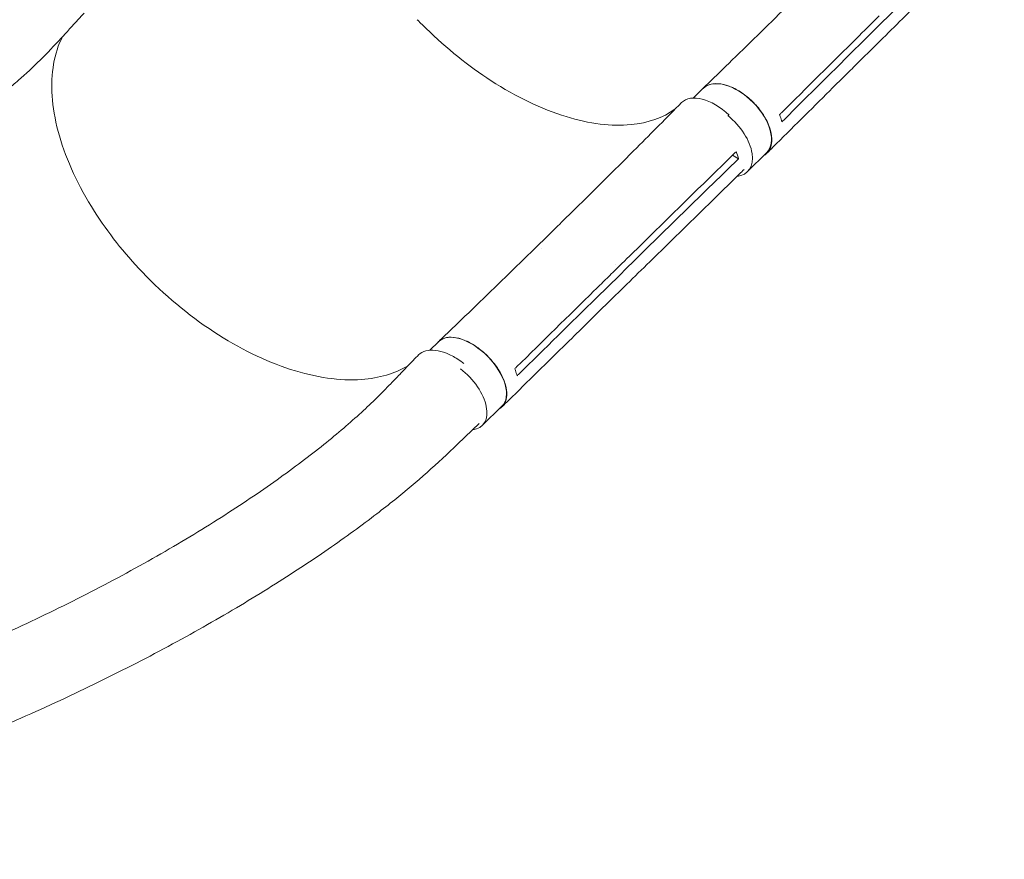
# Model space of a CAD drawing. Units: millimetres. Extents: x -5956 to 6565, y -6143 to 6099.
# Drawn here: x 2223 to 3127, y -2708 to -1937 of the extents above; entities that cross this region are included whole.
import ezdxf

# ---------------------------------------------------------------- set-up
doc = ezdxf.new("R2010")
doc.units = ezdxf.units.MM
doc.header["$LTSCALE"] = 20
doc.layers.add('2d', color=230, linetype='Continuous')

msp = doc.modelspace()

# ---------------------------------------------------------------- linework, layer by layer
at = {"layer": '2d', "lineweight": 0}
for p, q in [((2993.8, -1960.42), (3014.15, -1940.26)), ((2990, -1979.35), (3010.32, -1959.23)), ((2841.45, -2009.14), (2850.2, -2000.48)), ((2891.16, -2076.73), (2908.6, -2059.45)), ((2882.95, -2064.91), (2877.49, -2061.56)), ((2691.71, -2151.43), (2712.59, -2130.95)), ((2702.45, -2147.48), (2702.45, -2147.48)), ((2769.92, -2161.9), (2769.92, -2161.9)), ((2752.71, -2192.36), (2773.59, -2171.88)), ((2749.29, -2210.63), (2770.13, -2190.18)), ((2599.65, -2240.64), (2607.67, -2232.77)), ((2647.9, -2309.57), (2665.8, -2292.02))]:
    msp.add_line(p, q, dxfattribs=at)
at = {"layer": '2d', "lineweight": 0, "extrusion": (0, 0, -1)}
for centre, major_axis, ratio, start_param, end_param in [((2879.4, -2029.96), (-29.2, 29.49), 0.574528, 0.008899, 3.141593), ((2879.4, -2029.96), (-29.2, 29.49), 0.574528, 0, 0.008899), ((2636.74, -2262.39), (-29.06, 29.63), 0.54926, 0.013713, 3.141593), ((2636.74, -2262.39), (-29.06, 29.63), 0.54926, 0, 0.013713)]:
    msp.add_ellipse(centre, major_axis=major_axis, ratio=ratio, start_param=start_param, end_param=end_param, dxfattribs=at)
at = {"layer": '2d', "lineweight": 0}
for centre, major_axis, ratio, start_param, end_param in [((2860.19, -2043.19), (-29.41, 29.98), 0.54926, -1.494583, 0.009777), ((2861.95, -2047.24), (29.2, -29.49), 0.574528, -0.42538, 1.757624), ((2618.84, -2279.95), (29.06, -29.63), 0.54926, -0.406095, 1.805865)]:
    msp.add_ellipse(centre, major_axis=major_axis, ratio=ratio, start_param=start_param, end_param=end_param, dxfattribs=at)
for points in [[(3014.15, -1940.26), (3049.03, -1905.69), (3083.97, -1871.17), (3119.02, -1836.7)], [(2991.75, -1953.84), (2968.58, -1976.8), (2945.44, -1999.75), (2922.32, -2022.69)], [(3010.32, -1959.23), (3010.32, -1959.23), (3010.32, -1959.23), (3010.32, -1959.23)], [(2924.37, -2029.36), (2947.49, -2006.36), (2970.63, -1983.38), (2993.8, -1960.42)], [(2920.58, -2024.42), (2921.16, -2023.84), (2921.74, -2023.27), (2922.32, -2022.69)], [(2924.37, -2029.36), (2923.8, -2029.94), (2923.22, -2030.51), (2922.64, -2031.09)], [(2879.05, -2060.03), (2879.65, -2059.44), (2880.25, -2058.86), (2880.85, -2058.27)], [(2880.85, -2058.27), (2881.77, -2060.54), (2882.47, -2062.76), (2882.95, -2064.91)], [(2773.59, -2171.88), (2809.36, -2136.76), (2845.21, -2101.68), (2881.15, -2066.66)], [(2882.95, -2064.91), (2882.35, -2065.49), (2881.75, -2066.08), (2881.15, -2066.66)], [(2712.6, -2130.93), (2712.6, -2130.94), (2712.59, -2130.94), (2712.59, -2130.95)], [(2750.63, -2185.88), (2726.86, -2209.2), (2703.12, -2232.52), (2679.4, -2255.84)], [(2681.49, -2262.41), (2705.2, -2239.04), (2728.94, -2215.69), (2752.71, -2192.36)], [(2770.13, -2190.18), (2770.13, -2190.18), (2770.13, -2190.18), (2770.13, -2190.18)], [(2677.61, -2257.59), (2678.21, -2257.01), (2678.8, -2256.42), (2679.4, -2255.84)], [(2681.49, -2262.41), (2680.9, -2263), (2680.3, -2263.58), (2679.71, -2264.17)]]:
    msp.add_open_spline(points, degree=3, dxfattribs=at)
for points, knots in [([(3126.76, -1844.08), (3124.82, -1845.99), (3122.87, -1847.91), (3115.1, -1855.59), (3109.27, -1861.34), (3085.95, -1884.37), (3068.49, -1901.64), (3037.45, -1932.35), (3023.88, -1945.79), (3010.32, -1959.23)], [0, 0, 0, 0, 10, 10, 40.000001, 40.000001, 130.00002, 130.00002, 200.000128, 200.000128, 200.000128, 200.000128]), ([(2850.39, -2000.28), (2852.35, -1998.38), (2854.32, -1996.47), (2862.17, -1988.87), (2868.05, -1983.16), (2891.56, -1960.3), (2909.11, -1943.12), (2928.44, -1924.07), (2930.3, -1922.23), (2932.16, -1920.4)], [0, 0, 0, 0, 10, 10, 40.000011, 40.000011, 130.000445, 130.000445, 139.581911, 139.581911, 139.581911, 139.581911]), ([(2282.58, -1931.29), (2280.8, -1933.22), (2279.03, -1935.15), (2271.92, -1942.89), (2266.61, -1948.69), (2249.13, -1967.82), (2235.8, -1981.22), (2218.85, -1995.86), (2215.29, -1998.84), (2207.05, -2005.57), (2202.36, -2009.26), (2192.51, -2016.78), (2187.34, -2020.58), (2176.5, -2028.32), (2170.82, -2032.24), (2158.94, -2040.18), (2152.73, -2044.18), (2139.81, -2052.25), (2133.1, -2056.3), (2119.19, -2064.42), (2111.99, -2068.47), (2097.16, -2076.55), (2089.53, -2080.56), (2073.89, -2088.49), (2065.88, -2092.4), (2049.57, -2100.08), (2041.26, -2103.85), (2024.42, -2111.19), (2015.89, -2114.76), (1998.68, -2121.67), (1990, -2125.02), (1972.57, -2131.44), (1963.82, -2134.53), (1946.31, -2140.41), (1937.55, -2143.22), (1920.08, -2148.53), (1911.37, -2151.04), (1894.05, -2155.76), (1885.44, -2157.98), (1868.34, -2162.1), (1859.87, -2164.02), (1843.07, -2167.55), (1834.76, -2169.17), (1818.32, -2172.12), (1810.19, -2173.45), (1794.14, -2175.83), (1786.22, -2176.89), (1770.59, -2178.72), (1762.88, -2179.51), (1747.69, -2180.82), (1740.21, -2181.36), (1730.43, -2181.9), (1728.2, -2182.01), (1725.97, -2182.11)], [0, 0, 0, 0, 10.000001, 10.000001, 40.000023, 40.000023, 108.609147, 108.609147, 126.724324, 126.724324, 150.335128, 150.335128, 175.988132, 175.988132, 203.877253, 203.877253, 233.950567, 233.950567, 266.086625, 266.086625, 300.079492, 300.079492, 335.642784, 335.642784, 372.425238, 372.425238, 410.036362, 410.036362, 448.076638, 448.076638, 486.165461, 486.165461, 523.977228, 523.977228, 561.210422, 561.210422, 597.623319, 597.623319, 633.029689, 633.029689, 667.292086, 667.292086, 700.315454, 700.315454, 732.040531, 732.040531, 762.437699, 762.437699, 791.501577, 791.501577, 819.246412, 819.246412, 827.445013, 827.445013, 827.445013, 827.445013]), ([(2588.27, -1937.28), (2588.54, -1937.56), (2588.65, -1937.68), (2591.3, -1940.4), (2593.84, -1942.95), (2615.06, -1963.7), (2635.24, -1979.89), (2679.02, -2008.13), (2702.36, -2019.31), (2746.23, -2032.79), (2766.44, -2035.29), (2799.95, -2032.04), (2813.55, -2027.28), (2824.58, -2019.5)], [-740.321572, -740.321572, -740.321572, -740.321572, -739.20094, -739.20094, -717.71152, -717.71152, -562.195713, -562.195713, -390.107116, -390.107116, -224.6365, -224.6365, -79.545934, -79.545934, -79.545934, -79.545934]), ([(2991.75, -1953.84), (2995.11, -1950.51), (2998.47, -1947.19), (3005.25, -1940.47), (3008.68, -1937.07), (3012.11, -1933.68)], [0.350099, 0.350099, 0.350099, 0.350099, 17.675, 17.675, 35.35, 35.35, 35.35, 35.35]), ([(2262.66, -1953), (2262.22, -1953.89), (2261.79, -1954.78), (2257.83, -1963.49), (2255.37, -1972.13), (2251.43, -2000.13), (2253.42, -2021.36), (2266.43, -2066.52), (2277.34, -2090.03), (2304.41, -2132.58), (2319.25, -2151.41), (2355.94, -2189.79), (2378.19, -2208.37), (2424.84, -2238.96), (2448.79, -2250.67), (2495.29, -2265.66), (2517.41, -2268.79), (2553.31, -2266.22), (2567.65, -2262.03), (2579.63, -2254.95)], [-445.196051, -445.196051, -445.196051, -445.196051, -442.397167, -442.397167, -418.323781, -418.323781, -370.004471, -370.004471, -321.706949, -321.706949, -281.101597, -281.101597, -232.832467, -232.832467, -184.54376, -184.54376, -136.225925, -136.225925, -96.617435, -96.617435, -96.617435, -96.617435]), ([(2989.97, -1979.38), (2988.03, -1981.3), (2986.09, -1983.22), (2978.34, -1990.9), (2972.53, -1996.66), (2949.29, -2019.7), (2931.88, -2036.98), (2912.61, -2056.1), (2910.76, -2057.94), (2908.91, -2059.78)], [0, 0, 0, 0, 10, 10, 40, 40, 130.000009, 130.000009, 139.579339, 139.579339, 139.579339, 139.579339]), ([(2906.07, -2061.95), (2907.77, -2060.96), (2911.07, -2057.99), (2913.77, -2051.13), (2913.45, -2041.73), (2909.91, -2031.25), (2903.5, -2020.65), (2894.83, -2010.96), (2884.73, -2003.07), (2874.14, -1997.74), (2864.07, -1995.47), (2855.65, -1996.43), (2851.53, -1999.05), (2849.94, -2000.73)], [0.0541011, 0.0541011, 0.0541011, 0.0541011, 0.064078, 0.0768936, 0.0897092, 0.1025248, 0.1153405, 0.1281561, 0.1409717, 0.1537873, 0.1666029, 0.1794185, 0.191469, 0.191469, 0.191469, 0.191469]), ([(2712.63, -2130.9), (2714.61, -2128.97), (2716.59, -2127.03), (2724.53, -2119.26), (2730.48, -2113.41), (2754.25, -2090), (2772, -2072.38), (2803.36, -2040.97), (2817.02, -2027.18), (2830.61, -2013.36)], [0.055142, 0.055142, 0.055142, 0.055142, 10.000001, 10.000001, 40.000021, 40.000021, 130.000641, 130.000641, 200.008921, 200.008921, 200.008921, 200.008921]), ([(2922.64, -2031.09), (2922.28, -2029.44), (2921.79, -2027.74), (2920.99, -2025.47), (2920.79, -2024.94), (2920.58, -2024.42)], [78.615814, 78.615814, 78.615814, 78.615814, 83.538758, 83.538758, 85.052553, 85.052553, 85.052553, 85.052553]), ([(2879.05, -2060.03), (2849.16, -2089.27), (2819.32, -2118.5), (2783.52, -2153.61), (2777.51, -2159.51), (2771.51, -2165.4)], [0.003, 0.003, 0.003, 0.003, 0.1527899, 0.1527899, 0.1830004, 0.1830004, 0.1830004, 0.1830004]), ([(2888.09, -2074.64), (2886.59, -2076.11), (2885.09, -2077.57), (2877.61, -2084.88), (2871.63, -2090.73), (2847.72, -2114.13), (2829.8, -2131.68), (2797.97, -2162.88), (2784.05, -2176.53), (2770.13, -2190.18)], [2.488986, 2.488986, 2.488986, 2.488986, 10, 10, 40.000001, 40.000001, 130.000021, 130.000021, 200.000132, 200.000132, 200.000132, 200.000132]), ([(2607.85, -2232.58), (2609.87, -2230.65), (2611.88, -2228.72), (2619.93, -2220.99), (2625.97, -2215.19), (2650.07, -2191.96), (2668.08, -2174.51), (2687.91, -2155.14), (2689.82, -2153.28), (2691.72, -2151.42)], [0, 0, 0, 0, 10, 10, 40.000011, 40.000011, 130.000444, 130.000444, 139.581937, 139.581937, 139.581937, 139.581937]), ([(2750.63, -2185.88), (2754.07, -2182.5), (2757.52, -2179.12), (2764.48, -2172.29), (2767.99, -2168.85), (2771.51, -2165.4)], [0.350093, 0.350093, 0.350093, 0.350093, 17.675, 17.675, 35.35, 35.35, 35.35, 35.35]), ([(2749.26, -2210.66), (2747.27, -2212.61), (2745.28, -2214.56), (2737.33, -2222.37), (2731.37, -2228.22), (2707.53, -2251.63), (2689.66, -2269.18), (2669.9, -2288.61), (2668, -2290.48), (2666.1, -2292.35)], [0, 0, 0, 0, 10, 10, 40, 40, 130.000009, 130.000009, 139.57934, 139.57934, 139.57934, 139.57934]), ([(2663.37, -2294.4), (2664.98, -2293.49), (2668.14, -2290.71), (2670.69, -2284.14), (2670.26, -2274.97), (2666.67, -2264.63), (2660.26, -2254.09), (2651.64, -2244.35), (2641.64, -2236.34), (2631.2, -2230.8), (2621.3, -2228.25), (2613.02, -2228.92), (2608.99, -2231.37), (2607.45, -2232.98)], [0.0543036, 0.0543036, 0.0543036, 0.0543036, 0.064078, 0.0768936, 0.0897092, 0.1025248, 0.1153405, 0.1281561, 0.1409717, 0.1537873, 0.1666029, 0.1794185, 0.1916169, 0.1916169, 0.1916169, 0.1916169]), ([(1727.62, -2625.1), (1730.37, -2625.04), (1733.11, -2624.98), (1742.12, -2624.74), (1748.35, -2624.49), (1761.07, -2623.81), (1767.51, -2623.39), (1781.9, -2622.28), (1789.86, -2621.54), (1806.02, -2619.83), (1814.23, -2618.84), (1830.95, -2616.61), (1839.45, -2615.36), (1856.74, -2612.59), (1865.53, -2611.06), (1883.4, -2607.74), (1892.48, -2605.93), (1910.95, -2602.02), (1920.33, -2599.91), (1939.38, -2595.4), (1949.05, -2592.99), (1968.68, -2587.86), (1978.64, -2585.14), (1998.83, -2579.37), (2009.07, -2576.32), (2029.81, -2569.89), (2040.31, -2566.51), (2061.56, -2559.41), (2072.31, -2555.69), (2094.03, -2547.92), (2105, -2543.86), (2127.11, -2535.4), (2138.26, -2531), (2160.68, -2521.87), (2171.95, -2517.14), (2194.56, -2507.37), (2205.9, -2502.32), (2228.55, -2491.95), (2239.86, -2486.62), (2262.36, -2475.72), (2273.55, -2470.14), (2295.68, -2458.81), (2306.64, -2453.04), (2328.18, -2441.39), (2338.77, -2435.5), (2359.48, -2423.67), (2369.61, -2417.74), (2389.28, -2405.87), (2398.83, -2399.96), (2417.29, -2388.2), (2426.2, -2382.37), (2443.32, -2370.85), (2451.54, -2365.16), (2467.25, -2353.97), (2474.75, -2348.47), (2489.03, -2337.69), (2495.82, -2332.41), (2508.68, -2322.1), (2514.77, -2317.07), (2526.25, -2307.25), (2531.67, -2302.48), (2541.84, -2293.18), (2546.61, -2288.67), (2555.53, -2279.92), (2559.63, -2275.7), (2566.62, -2268.45), (2569.39, -2265.57), (2575.48, -2259.25), (2578.8, -2255.81), (2584.39, -2250.01), (2586.65, -2247.67), (2588.91, -2245.32)], [0, 0, 0, 0, 10.000203, 10.000203, 33.084218, 33.084218, 56.656738, 56.656738, 85.537084, 85.537084, 115.210238, 115.210238, 145.784365, 145.784365, 177.296733, 177.296733, 209.782619, 209.782619, 243.286821, 243.286821, 277.826453, 277.826453, 313.413031, 313.413031, 350.053551, 350.053551, 387.740412, 387.740412, 426.446321, 426.446321, 466.117549, 466.117549, 506.665525, 506.665525, 547.957099, 547.957099, 589.804626, 589.804626, 631.958334, 631.958334, 674.10491, 674.10491, 715.876819, 715.876819, 756.875167, 756.875167, 796.7041, 796.7041, 835.008821, 835.008821, 871.506465, 871.506465, 906.002054, 906.002054, 938.388471, 938.388471, 968.635017, 968.635017, 996.770946, 996.770946, 1022.868966, 1022.868966, 1047.031356, 1047.031356, 1069.353084, 1069.353084, 1083.974449, 1083.974449, 1101.520087, 1101.520087, 1113.45544, 1113.45544, 1113.45544, 1113.45544]), ([(2630.94, -2252.76), (2629.12, -2251.31), (2623.86, -2247.49), (2614.82, -2242.8), (2604.59, -2240.2), (2595.7, -2240.73), (2590.98, -2243.27), (2589.07, -2245.15), (2588.91, -2245.32)], [0.6529777, 0.6529777, 0.6529777, 0.6529777, 0.6875, 0.75, 0.8125, 0.875, 0.9375, 0.9436131, 0.9436131, 0.9436131, 0.9436131]), ([(2679.71, -2264.17), (2679.34, -2262.54), (2678.84, -2260.87), (2678.02, -2258.63), (2677.82, -2258.11), (2677.61, -2257.59)], [78.615814, 78.615814, 78.615814, 78.615814, 83.538758, 83.538758, 85.052553, 85.052553, 85.052553, 85.052553]), ([(2645.01, -2307.83), (2644.35, -2308.46), (2643.69, -2309.09), (2637.06, -2315.43), (2631.09, -2321.15), (2607.18, -2344.04), (2587.81, -2361.5), (2562.09, -2382.12), (2556.63, -2386.4), (2544.04, -2396.05), (2536.89, -2401.38), (2522.02, -2412.2), (2514.29, -2417.67), (2498.23, -2428.77), (2489.89, -2434.4), (2472.61, -2445.77), (2463.66, -2451.52), (2445.17, -2463.11), (2435.63, -2468.94), (2415.98, -2480.68), (2405.87, -2486.57), (2385.13, -2498.37), (2374.5, -2504.27), (2352.77, -2516.04), (2341.67, -2521.91), (2319.09, -2533.55), (2307.61, -2539.32), (2284.33, -2550.72), (2272.53, -2556.35), (2248.72, -2567.41), (2236.71, -2572.85), (2212.56, -2583.48), (2200.42, -2588.67), (2176.09, -2598.78), (2163.91, -2603.7), (2139.58, -2613.22), (2127.43, -2617.83), (2103.24, -2626.72), (2091.2, -2630.99), (2067.27, -2639.2), (2055.39, -2643.13), (2031.83, -2650.64), (2020.15, -2654.22), (1997.05, -2661.02), (1985.62, -2664.24), (1963.03, -2670.32), (1951.87, -2673.19), (1929.84, -2678.56), (1918.97, -2681.08), (1897.55, -2685.75), (1886.99, -2687.92), (1866.18, -2691.91), (1855.94, -2693.74), (1835.78, -2697.06), (1825.86, -2698.56), (1806.35, -2701.23), (1796.75, -2702.41), (1777.9, -2704.45), (1768.63, -2705.32), (1750.85, -2706.72), (1742.3, -2707.24), (1733.91, -2707.69)], [6.690745, 6.690745, 6.690745, 6.690745, 10, 10, 40.000001, 40.000001, 130.15821, 130.15821, 154.123142, 154.123142, 184.772985, 184.772985, 217.134672, 217.134672, 251.366855, 251.366855, 287.432554, 287.432554, 325.259355, 325.259355, 364.72832, 364.72832, 405.670703, 405.670703, 447.86888, 447.86888, 491.062946, 491.062946, 534.963102, 534.963102, 579.26631, 579.26631, 623.674352, 623.674352, 667.910005, 667.910005, 711.728826, 711.728826, 754.92557, 754.92557, 797.335671, 797.335671, 838.833088, 838.833088, 879.326026, 879.326026, 918.751783, 918.751783, 957.071585, 957.071585, 994.265885, 994.265885, 1030.330328, 1030.330328, 1065.272418, 1065.272418, 1099.108827, 1099.108827, 1131.863257, 1131.863257, 1162.044622, 1162.044622, 1162.044622, 1162.044622])]:
    msp.add_open_spline(points, degree=3, knots=knots, dxfattribs=at)

doc.saveas('drawing.dxf')
